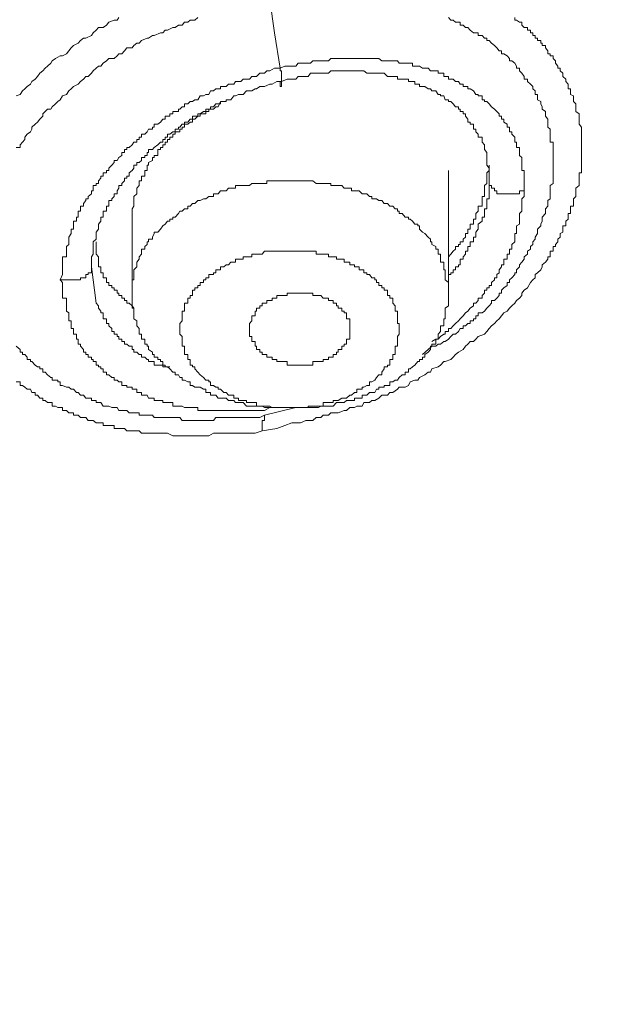
# Model space of a CAD drawing. Units: millimetres. Extents: x -13 to 3234, y -30 to 3012.
# Drawn here: x 968 to 994, y 2306 to 2352 of the extents above; entities that cross this region are included whole.
import ezdxf

# ---------------------------------------------------------------- set-up
doc = ezdxf.new("R2010")
doc.units = ezdxf.units.MM
doc.header["$MEASUREMENT"] = 0
doc.layers.add('__ 1', color=7, linetype='Continuous')
doc.layers.add('General Dimension', color=18, linetype='Continuous')

msp = doc.modelspace()

# ---------------------------------------------------------------- linework, layer by layer
at = {"layer": '__ 1', "color": 0, "lineweight": 9}
for points in [[(979.209, 2352.473), (979.425, 2350.928), (979.676, 2349.311)], [(967.569, 2348.036), (967.749, 2348.108), (967.857, 2348.269), (967.964, 2348.359), (968.072, 2348.467), (968.216, 2348.575), (968.288, 2348.7), (968.431, 2348.808), (968.539, 2348.934), (968.647, 2349.078), (968.791, 2349.185), (968.899, 2349.311), (969.006, 2349.401), (969.15, 2349.545), (969.222, 2349.652), (969.366, 2349.76), (969.581, 2349.886), (969.689, 2349.886), (969.869, 2349.976), (969.976, 2350.102), (970.084, 2350.245), (970.192, 2350.353), (970.407, 2350.461), (970.515, 2350.587), (970.659, 2350.694), (970.767, 2350.694), (971.018, 2350.82), (971.09, 2350.928), (971.234, 2351.054), (971.341, 2351.179), (971.557, 2351.179), (971.701, 2351.287), (971.809, 2351.431), (972.06, 2351.521), (972.204, 2351.521), (972.276, 2351.646)], [(967.569, 2345.665), (967.749, 2345.665), (967.749, 2345.79), (967.857, 2345.916), (967.964, 2346.042), (967.964, 2346.15), (968.072, 2346.275), (968.216, 2346.383), (968.288, 2346.509), (968.288, 2346.599), (968.431, 2346.742), (968.539, 2346.832), (968.647, 2346.976), (968.791, 2347.102), (968.791, 2347.209), (968.899, 2347.317), (969.006, 2347.425), (969.15, 2347.425), (969.222, 2347.533), (969.366, 2347.677), (969.473, 2347.784), (969.581, 2347.856), (969.689, 2348.036), (969.869, 2348.108), (969.976, 2348.269), (970.084, 2348.359), (970.192, 2348.467), (970.407, 2348.575), (970.515, 2348.7), (970.659, 2348.808), (970.767, 2348.934), (970.874, 2348.934), (971.018, 2349.078), (971.09, 2349.185), (971.234, 2349.311), (971.341, 2349.401), (971.449, 2349.401), (971.557, 2349.545), (971.701, 2349.652), (971.809, 2349.76), (972.06, 2349.76), (972.204, 2349.886), (972.276, 2349.976), (972.419, 2349.976), (972.527, 2350.102), (972.635, 2350.245), (972.886, 2350.245), (972.958, 2350.353), (973.102, 2350.461), (973.21, 2350.461), (973.317, 2350.587), (973.569, 2350.694), (973.641, 2350.694), (973.82, 2350.82), (973.892, 2350.82), (974.18, 2350.928), (974.287, 2350.928), (974.395, 2351.054), (974.503, 2351.054), (974.754, 2351.179), (974.862, 2351.179), (975.006, 2351.287), (975.186, 2351.287), (975.293, 2351.431), (975.437, 2351.431), (975.545, 2351.521), (975.76, 2351.521), (975.904, 2351.646)], [(990.454, 2351.646), (990.454, 2351.521), (990.526, 2351.521), (990.67, 2351.431), (990.777, 2351.431), (990.777, 2351.287), (990.885, 2351.179), (991.029, 2351.179), (991.029, 2351.054), (991.173, 2351.054), (991.173, 2350.928), (991.28, 2350.928), (991.28, 2350.82), (991.388, 2350.82), (991.388, 2350.694), (991.496, 2350.694), (991.496, 2350.587), (991.64, 2350.587), (991.64, 2350.461), (991.712, 2350.461), (991.712, 2350.353), (991.855, 2350.353), (991.855, 2350.245), (991.963, 2350.102), (991.963, 2349.976), (992.071, 2349.976), (992.071, 2349.886), (992.214, 2349.886), (992.214, 2349.76), (992.322, 2349.652), (992.322, 2349.545), (992.43, 2349.401), (992.43, 2349.311), (992.538, 2349.311), (992.538, 2349.185), (992.646, 2349.078), (992.646, 2348.934), (992.789, 2348.808), (992.789, 2348.7), (992.897, 2348.575), (992.897, 2348.467), (992.897, 2348.359), (993.005, 2348.359), (993.005, 2348.269), (993.005, 2348.108), (993.149, 2348.036), (993.149, 2347.856), (993.149, 2347.784), (993.256, 2347.677), (993.256, 2347.533), (993.256, 2347.425), (993.256, 2347.317), (993.4, 2347.209), (993.4, 2347.102), (993.4, 2346.976), (993.4, 2346.832), (993.4, 2346.742), (993.508, 2346.599), (993.508, 2346.509), (993.508, 2346.383), (993.508, 2346.275), (993.508, 2346.15), (993.508, 2346.042), (993.508, 2345.916), (993.508, 2345.79), (993.508, 2345.665), (993.508, 2345.575), (993.508, 2345.431), (993.508, 2345.305), (993.508, 2345.216), (993.508, 2345.072), (993.508, 2344.982), (993.508, 2344.856), (993.508, 2344.713), (993.508, 2344.605), (993.508, 2344.497), (993.4, 2344.497), (993.4, 2344.353), (993.4, 2344.264), (993.4, 2344.138), (993.4, 2344.012), (993.4, 2343.922), (993.256, 2343.797), (993.256, 2343.671), (993.256, 2343.545), (993.256, 2343.419), (993.149, 2343.312), (993.149, 2343.24), (993.149, 2343.096), (993.149, 2342.97), (993.005, 2342.97), (993.005, 2342.844), (993.005, 2342.737), (993.005, 2342.629), (992.897, 2342.629), (992.897, 2342.467), (992.897, 2342.377), (992.789, 2342.288), (992.789, 2342.144), (992.789, 2342.072), (992.646, 2342.072), (992.646, 2341.91), (992.646, 2341.785), (992.538, 2341.713), (992.538, 2341.551), (992.43, 2341.461), (992.43, 2341.336), (992.322, 2341.21), (992.322, 2341.12), (992.214, 2341.12), (992.214, 2340.994), (992.214, 2340.904), (992.071, 2340.904), (992.071, 2340.761), (992.071, 2340.653), (991.963, 2340.653), (991.963, 2340.545), (991.855, 2340.402), (991.712, 2340.276), (991.712, 2340.186), (991.64, 2340.042), (991.496, 2339.917), (991.388, 2339.827), (991.388, 2339.683), (991.28, 2339.593), (991.173, 2339.467), (991.029, 2339.216), (990.885, 2339.108), (990.777, 2338.982), (990.777, 2338.875), (990.67, 2338.749), (990.526, 2338.641), (990.454, 2338.515), (990.31, 2338.39), (990.203, 2338.282), (990.095, 2338.156), (989.951, 2338.066), (989.843, 2337.941), (989.736, 2337.797), (989.628, 2337.707), (989.52, 2337.581), (989.376, 2337.474), (989.269, 2337.348), (989.161, 2337.222), (989.053, 2337.096), (988.766, 2336.989), (988.658, 2336.863), (988.55, 2336.755), (988.406, 2336.755), (988.299, 2336.629), (988.191, 2336.539), (988.083, 2336.396), (987.867, 2336.27), (987.724, 2336.162), (987.616, 2336.037), (987.508, 2335.929), (987.257, 2335.839), (987.185, 2335.839), (987.041, 2335.677), (986.933, 2335.587), (986.646, 2335.498), (986.574, 2335.354), (986.466, 2335.354), (986.323, 2335.228), (986.071, 2335.102), (985.999, 2334.977), (985.856, 2334.977), (985.64, 2334.905), (985.568, 2334.743), (985.424, 2334.653), (985.137, 2334.653), (985.065, 2334.564), (984.85, 2334.42), (984.706, 2334.42), (984.598, 2334.294), (984.347, 2334.294), (984.203, 2334.15), (984.023, 2334.043), (983.88, 2334.043), (983.772, 2333.953), (983.52, 2333.953), (983.449, 2333.791), (983.197, 2333.791), (983.089, 2333.719), (982.874, 2333.719), (982.73, 2333.594), (982.622, 2333.594), (982.335, 2333.486), (982.263, 2333.486), (982.012, 2333.486), (981.904, 2333.378), (981.652, 2333.378), (981.544, 2333.27), (981.329, 2333.27), (981.185, 2333.127), (980.97, 2333.127), (980.862, 2333.127), (980.61, 2333.019), (980.503, 2333.019), (980.215, 2333.019), (979.892, 2332.893), (979.533, 2332.767), (978.85, 2332.659)], [(987.4, 2351.646), (987.508, 2351.521), (987.616, 2351.521), (987.724, 2351.431), (987.867, 2351.431), (987.939, 2351.431), (987.939, 2351.287), (988.083, 2351.287), (988.191, 2351.179), (988.299, 2351.179), (988.406, 2351.054), (988.55, 2350.928), (988.658, 2350.928), (988.766, 2350.928), (988.766, 2350.82), (988.945, 2350.82), (989.053, 2350.694), (989.161, 2350.694), (989.161, 2350.587), (989.269, 2350.587), (989.376, 2350.461), (989.52, 2350.353), (989.628, 2350.245), (989.736, 2350.102), (989.843, 2350.102), (989.843, 2349.976), (989.951, 2349.976), (990.095, 2349.886), (990.203, 2349.76), (990.203, 2349.652), (990.31, 2349.652), (990.454, 2349.545), (990.526, 2349.401), (990.526, 2349.311), (990.67, 2349.311), (990.67, 2349.185), (990.777, 2349.078), (990.885, 2348.934), (990.885, 2348.808), (991.029, 2348.808), (991.029, 2348.7), (991.173, 2348.575), (991.28, 2348.467), (991.28, 2348.359), (991.388, 2348.269), (991.388, 2348.108), (991.496, 2348.108), (991.496, 2348.036), (991.496, 2347.856), (991.64, 2347.784), (991.64, 2347.677), (991.712, 2347.533), (991.712, 2347.425), (991.855, 2347.317), (991.855, 2347.209), (991.855, 2347.102), (991.963, 2346.976), (991.963, 2346.832), (991.963, 2346.742), (991.963, 2346.599), (992.071, 2346.509), (992.071, 2346.383), (992.071, 2346.275), (992.071, 2346.15), (992.071, 2346.042), (992.071, 2345.916), (992.214, 2345.916), (992.214, 2345.79), (992.214, 2345.665), (992.214, 2345.575), (992.214, 2345.431), (992.214, 2345.305), (992.214, 2345.216), (992.214, 2345.072), (992.214, 2344.982), (992.214, 2344.856), (992.214, 2344.713), (992.214, 2344.605), (992.214, 2344.497), (992.214, 2344.353), (992.214, 2344.264), (992.214, 2344.138), (992.214, 2344.012), (992.071, 2343.922), (992.071, 2343.797), (992.071, 2343.671), (992.071, 2343.545), (992.071, 2343.419), (992.071, 2343.312), (991.963, 2343.24), (991.963, 2343.096), (991.963, 2342.97), (991.855, 2342.844), (991.855, 2342.737), (991.855, 2342.629), (991.712, 2342.467), (991.712, 2342.377), (991.712, 2342.288), (991.64, 2342.144), (991.64, 2342.072), (991.496, 2341.91), (991.496, 2341.785), (991.496, 2341.713), (991.388, 2341.551), (991.388, 2341.461), (991.28, 2341.336), (991.28, 2341.21), (991.173, 2341.12), (991.173, 2340.994), (991.029, 2340.904), (991.029, 2340.761), (990.885, 2340.653), (990.885, 2340.545), (990.777, 2340.402), (990.67, 2340.276), (990.67, 2340.186), (990.526, 2340.042), (990.526, 2339.917), (990.454, 2339.917), (990.454, 2339.827), (990.31, 2339.683), (990.203, 2339.593), (990.203, 2339.467), (990.095, 2339.467), (990.095, 2339.324), (989.951, 2339.216), (989.843, 2339.108), (989.843, 2338.982), (989.736, 2338.982), (989.736, 2338.875), (989.628, 2338.749), (989.52, 2338.641), (989.376, 2338.641), (989.376, 2338.515), (989.269, 2338.39), (989.161, 2338.282), (989.053, 2338.156), (988.945, 2338.066), (988.766, 2338.066), (988.766, 2337.941), (988.658, 2337.941), (988.658, 2337.797), (988.55, 2337.797), (988.55, 2337.707), (988.406, 2337.707), (988.406, 2337.581), (988.299, 2337.581), (988.191, 2337.474), (988.083, 2337.474), (988.083, 2337.348), (987.939, 2337.348), (987.867, 2337.222), (987.724, 2337.096), (987.616, 2337.096), (987.508, 2336.989), (987.4, 2336.863), (987.257, 2336.755), (987.185, 2336.755), (987.041, 2336.629), (986.933, 2336.629), (986.826, 2336.539), (986.646, 2336.539), (986.466, 2336.396), (986.215, 2336.162)], [(990.885, 2343.797), (990.885, 2343.922), (990.885, 2344.012), (990.885, 2344.138), (990.885, 2344.264), (990.885, 2344.353), (990.885, 2344.497), (990.885, 2344.605), (990.777, 2344.605), (990.777, 2344.713), (990.777, 2344.856), (990.777, 2344.982), (990.777, 2345.072), (990.777, 2345.216), (990.67, 2345.305), (990.67, 2345.431), (990.67, 2345.575), (990.67, 2345.665), (990.526, 2345.665), (990.526, 2345.79), (990.526, 2345.916), (990.454, 2345.916), (990.454, 2346.042), (990.454, 2346.15), (990.31, 2346.275), (990.31, 2346.383), (990.203, 2346.383), (990.203, 2346.509), (990.203, 2346.599), (990.095, 2346.599), (990.095, 2346.742), (989.951, 2346.832), (989.951, 2346.976), (989.843, 2346.976), (989.843, 2347.102), (989.736, 2347.102), (989.736, 2347.209), (989.628, 2347.317), (989.52, 2347.425), (989.376, 2347.533), (989.269, 2347.677), (989.161, 2347.784), (989.053, 2347.784), (989.053, 2347.856), (988.945, 2347.856), (988.945, 2348.036), (988.766, 2348.036), (988.766, 2348.108), (988.658, 2348.108), (988.55, 2348.269), (988.406, 2348.359), (988.299, 2348.359), (988.299, 2348.467), (988.191, 2348.467), (988.083, 2348.467), (988.083, 2348.575), (987.939, 2348.575), (987.867, 2348.7), (987.724, 2348.7), (987.616, 2348.808), (987.508, 2348.808), (987.4, 2348.808), (987.4, 2348.934), (987.257, 2348.934), (987.185, 2348.934), (987.185, 2349.078), (987.041, 2349.078), (986.933, 2349.078), (986.933, 2349.185), (986.826, 2349.185), (986.646, 2349.185), (986.574, 2349.185), (986.466, 2349.311), (986.323, 2349.311), (986.215, 2349.311), (986.071, 2349.401), (985.999, 2349.401), (985.856, 2349.401), (985.748, 2349.401), (985.748, 2349.545), (985.64, 2349.545), (985.568, 2349.545), (985.424, 2349.545), (985.281, 2349.545), (985.137, 2349.545), (985.065, 2349.652), (984.957, 2349.652), (984.85, 2349.652), (984.706, 2349.652), (984.598, 2349.652), (984.454, 2349.652), (984.347, 2349.652), (984.203, 2349.76), (984.095, 2349.76), (984.023, 2349.76), (983.88, 2349.76), (983.772, 2349.76), (983.664, 2349.76), (983.52, 2349.76), (983.449, 2349.76), (983.305, 2349.76), (983.197, 2349.76), (983.089, 2349.76), (982.946, 2349.76), (982.874, 2349.76), (982.73, 2349.76), (982.622, 2349.76), (982.514, 2349.76), (982.335, 2349.76), (982.263, 2349.76), (982.119, 2349.76), (982.012, 2349.76), (981.904, 2349.652), (981.796, 2349.652), (981.652, 2349.652), (981.544, 2349.652), (981.437, 2349.652), (981.329, 2349.652), (981.185, 2349.652), (981.077, 2349.545), (980.862, 2349.545), (980.754, 2349.545), (980.61, 2349.545), (980.503, 2349.545), (980.395, 2349.401), (980.215, 2349.401), (979.892, 2349.401), (979.676, 2349.311)], [(979.676, 2349.311), (979.425, 2349.311), (979.209, 2349.185), (979.066, 2349.185), (978.958, 2349.078), (978.85, 2349.078), (978.742, 2349.078), (978.599, 2348.934), (978.527, 2348.934), (978.383, 2348.934), (978.275, 2348.808), (978.132, 2348.808), (977.988, 2348.808), (977.88, 2348.7), (977.772, 2348.7), (977.629, 2348.7), (977.557, 2348.575), (977.305, 2348.575), (977.197, 2348.467), (977.09, 2348.467), (976.946, 2348.467), (976.946, 2348.359), (976.838, 2348.359), (976.73, 2348.359), (976.623, 2348.269), (976.479, 2348.269), (976.407, 2348.108), (976.263, 2348.108), (976.156, 2348.036), (976.012, 2348.036), (975.904, 2347.856), (975.76, 2347.856), (975.653, 2347.784), (975.545, 2347.784), (975.437, 2347.677), (975.293, 2347.677), (975.293, 2347.533), (975.186, 2347.533), (975.078, 2347.425), (975.006, 2347.425), (975.006, 2347.317), (974.862, 2347.317), (974.754, 2347.317), (974.754, 2347.209), (974.611, 2347.209), (974.611, 2347.102), (974.503, 2347.102), (974.395, 2347.102), (974.395, 2346.976), (974.287, 2346.976), (974.18, 2346.832), (974.072, 2346.742), (973.892, 2346.742), (973.892, 2346.599), (973.82, 2346.599), (973.82, 2346.509), (973.641, 2346.509), (973.569, 2346.383), (973.461, 2346.275), (973.317, 2346.275), (973.317, 2346.15), (973.21, 2346.15), (973.21, 2346.042), (973.102, 2346.042), (973.102, 2345.916), (972.958, 2345.916), (972.886, 2345.79), (972.743, 2345.665), (972.635, 2345.665), (972.635, 2345.575), (972.527, 2345.575), (972.527, 2345.431), (972.419, 2345.431), (972.419, 2345.305), (972.276, 2345.216), (972.204, 2345.072), (972.06, 2345.072), (972.06, 2344.982), (971.952, 2344.856), (971.809, 2344.713), (971.809, 2344.605), (971.701, 2344.605), (971.701, 2344.497), (971.557, 2344.497), (971.557, 2344.353), (971.449, 2344.353), (971.449, 2344.264), (971.341, 2344.138), (971.341, 2344.012), (971.234, 2344.012), (971.234, 2343.922), (971.09, 2343.922), (971.09, 2343.797), (971.09, 2343.671), (971.018, 2343.671), (971.018, 2343.545), (970.874, 2343.419), (970.874, 2343.312), (970.767, 2343.312), (970.767, 2343.24), (970.659, 2343.096), (970.659, 2342.97), (970.515, 2342.97), (970.515, 2342.844), (970.515, 2342.737), (970.407, 2342.737), (970.407, 2342.629), (970.407, 2342.467), (970.336, 2342.467), (970.336, 2342.377), (970.336, 2342.288), (970.192, 2342.288), (970.192, 2342.144), (970.192, 2342.072), (970.192, 2341.91), (970.084, 2341.91), (970.084, 2341.785), (970.084, 2341.713), (969.976, 2341.551), (969.976, 2341.461), (969.976, 2341.336), (969.976, 2341.21), (969.869, 2341.12), (969.869, 2340.994), (969.869, 2340.904), (969.869, 2340.761), (969.869, 2340.653), (969.689, 2340.653), (969.689, 2340.545), (969.689, 2340.402), (969.689, 2340.276), (969.689, 2340.186), (969.689, 2340.042), (969.689, 2339.917), (969.689, 2339.827), (969.581, 2339.593)], [(979.676, 2349.311), (979.676, 2349.185), (979.748, 2349.185), (979.748, 2349.078), (979.748, 2348.934), (979.748, 2348.808), (979.748, 2348.7), (979.748, 2348.575), (979.748, 2348.467), (979.676, 2348.467), (979.676, 2348.575), (979.676, 2348.7), (979.533, 2348.7)], [(979.533, 2348.7), (979.748, 2348.7), (980, 2348.808), (980.107, 2348.808), (980.215, 2348.808), (980.395, 2348.808), (980.503, 2348.934), (980.61, 2348.934), (980.754, 2348.934), (980.862, 2348.934), (980.97, 2348.934), (981.077, 2349.078), (981.185, 2349.078), (981.329, 2349.078), (981.437, 2349.078), (981.544, 2349.078), (981.652, 2349.078), (981.796, 2349.078), (981.904, 2349.078), (982.012, 2349.185), (982.119, 2349.185), (982.263, 2349.185), (982.335, 2349.185), (982.514, 2349.185), (982.622, 2349.185), (982.73, 2349.185), (982.874, 2349.185), (982.946, 2349.185), (983.089, 2349.185), (983.197, 2349.185), (983.305, 2349.185), (983.449, 2349.185), (983.52, 2349.185), (983.664, 2349.078), (983.772, 2349.078), (983.88, 2349.078), (984.023, 2349.078), (984.095, 2349.078), (984.203, 2349.078), (984.347, 2349.078), (984.454, 2349.078), (984.598, 2348.934), (984.706, 2348.934), (984.85, 2348.934), (984.957, 2348.934), (985.065, 2348.934), (985.065, 2348.808), (985.137, 2348.808), (985.281, 2348.808), (985.424, 2348.808), (985.568, 2348.808), (985.568, 2348.7), (985.64, 2348.7), (985.748, 2348.7), (985.856, 2348.7), (985.856, 2348.575), (985.999, 2348.575), (986.071, 2348.575), (986.071, 2348.467), (986.215, 2348.467), (986.323, 2348.467), (986.466, 2348.359), (986.574, 2348.359), (986.646, 2348.269), (986.826, 2348.269), (986.933, 2348.108), (987.041, 2348.108), (987.041, 2348.036), (987.185, 2348.036), (987.257, 2347.856), (987.4, 2347.856), (987.4, 2347.784), (987.508, 2347.784), (987.616, 2347.677), (987.724, 2347.533), (987.867, 2347.533), (987.867, 2347.425), (987.939, 2347.425), (987.939, 2347.317), (988.083, 2347.317), (988.083, 2347.209), (988.191, 2347.209), (988.191, 2347.102), (988.299, 2346.976), (988.299, 2346.832), (988.406, 2346.832), (988.406, 2346.742), (988.55, 2346.742), (988.55, 2346.599), (988.55, 2346.509), (988.658, 2346.509), (988.658, 2346.383), (988.766, 2346.275), (988.766, 2346.15), (988.945, 2346.15), (988.945, 2346.042), (988.945, 2345.916), (989.053, 2345.79), (989.053, 2345.665), (989.053, 2345.575), (989.161, 2345.431), (989.161, 2345.305), (989.161, 2345.216), (989.161, 2345.072), (989.161, 2344.982), (989.161, 2344.856), (989.269, 2344.713), (989.269, 2344.605), (989.269, 2344.497), (989.269, 2344.353), (989.269, 2344.264), (989.269, 2344.138)], [(971.018, 2340.186), (971.018, 2340.276), (971.018, 2340.402), (971.018, 2340.545), (971.018, 2340.653), (971.09, 2340.761), (971.09, 2340.904), (971.09, 2340.994), (971.09, 2341.12), (971.09, 2341.21), (971.09, 2341.336), (971.234, 2341.461), (971.234, 2341.551), (971.234, 2341.713), (971.234, 2341.785), (971.341, 2341.91), (971.341, 2342.072), (971.341, 2342.144), (971.449, 2342.288), (971.449, 2342.377), (971.449, 2342.467), (971.557, 2342.467), (971.557, 2342.629), (971.557, 2342.737), (971.701, 2342.737), (971.701, 2342.844), (971.701, 2342.97), (971.809, 2342.97), (971.809, 2343.096), (971.809, 2343.24), (971.952, 2343.24), (971.952, 2343.312), (972.06, 2343.419), (972.06, 2343.545), (972.204, 2343.545), (972.204, 2343.671), (972.276, 2343.797), (972.276, 2343.922), (972.419, 2343.922), (972.419, 2344.012), (972.527, 2344.138), (972.527, 2344.264), (972.635, 2344.264), (972.635, 2344.353), (972.743, 2344.353), (972.743, 2344.497), (972.886, 2344.605), (972.958, 2344.713), (972.958, 2344.856), (973.102, 2344.856), (973.102, 2344.982), (973.21, 2344.982), (973.317, 2345.072), (973.317, 2345.216), (973.461, 2345.216), (973.461, 2345.305), (973.569, 2345.305), (973.569, 2345.431), (973.641, 2345.431), (973.641, 2345.575), (973.82, 2345.575), (973.892, 2345.665), (974.072, 2345.79), (974.18, 2345.916), (974.287, 2345.916), (974.287, 2346.042), (974.395, 2346.042), (974.395, 2346.15), (974.503, 2346.15), (974.503, 2346.275), (974.611, 2346.275), (974.754, 2346.383), (974.862, 2346.383), (974.862, 2346.509), (975.006, 2346.509), (975.006, 2346.599), (975.078, 2346.599), (975.186, 2346.742), (975.293, 2346.742), (975.293, 2346.832), (975.437, 2346.832), (975.545, 2346.976), (975.653, 2346.976), (975.653, 2347.102), (975.76, 2347.102), (975.904, 2347.102), (975.904, 2347.209), (976.012, 2347.209), (976.156, 2347.317), (976.263, 2347.317), (976.263, 2347.425), (976.407, 2347.425), (976.479, 2347.425), (976.479, 2347.533), (976.623, 2347.533), (976.73, 2347.677), (976.838, 2347.677), (976.946, 2347.677), (976.946, 2347.784), (977.09, 2347.784), (977.197, 2347.784), (977.197, 2347.856), (977.305, 2347.856), (977.413, 2347.856), (977.557, 2348.036), (977.629, 2348.036), (977.772, 2348.108), (977.88, 2348.108), (977.988, 2348.108), (978.132, 2348.269), (978.275, 2348.269), (978.383, 2348.269), (978.527, 2348.359), (978.599, 2348.359), (978.742, 2348.467), (978.85, 2348.467), (978.958, 2348.467), (979.209, 2348.575), (979.317, 2348.575), (979.533, 2348.7)], [(976.946, 2347.784), (976.838, 2347.533), (976.73, 2347.533), (976.623, 2347.425), (976.479, 2347.425), (976.407, 2347.425), (976.407, 2347.317), (976.263, 2347.317), (976.263, 2347.209), (976.156, 2347.209), (976.012, 2347.209), (976.012, 2347.102), (975.904, 2347.102), (975.76, 2346.976), (975.653, 2346.976), (975.653, 2346.832), (975.545, 2346.832), (975.437, 2346.742), (975.293, 2346.742), (975.293, 2346.599), (975.186, 2346.599), (975.186, 2346.509), (975.078, 2346.509), (975.078, 2346.383), (975.006, 2346.383), (974.862, 2346.383), (974.862, 2346.275), (974.754, 2346.275), (974.754, 2346.15), (974.611, 2346.15), (974.611, 2346.042), (974.503, 2346.042), (974.503, 2345.916), (974.395, 2345.916), (974.395, 2345.79), (974.287, 2345.79), (974.287, 2345.665), (974.18, 2345.665), (974.18, 2345.575), (974.072, 2345.575), (974.072, 2345.431), (974.072, 2345.305), (973.892, 2345.305), (973.892, 2345.216), (973.82, 2345.216), (973.82, 2345.072), (973.641, 2344.982), (973.641, 2344.856), (973.569, 2344.856), (973.569, 2344.713), (973.569, 2344.605), (973.461, 2344.605), (973.461, 2344.497), (973.461, 2344.353), (973.317, 2344.353), (973.317, 2344.264), (973.317, 2344.138), (973.21, 2344.138), (973.21, 2344.012), (973.21, 2343.922), (973.102, 2343.797), (973.102, 2343.671), (973.102, 2343.545), (972.958, 2343.419), (972.958, 2343.312), (972.958, 2343.24), (972.958, 2343.096), (972.958, 2342.97), (972.886, 2342.844), (972.886, 2342.737), (972.886, 2342.629), (972.886, 2342.467), (972.886, 2342.377), (972.886, 2342.288)], [(987.4, 2340.653), (987.508, 2340.761), (987.616, 2340.904), (987.724, 2340.994), (987.724, 2341.12), (987.867, 2341.12), (987.867, 2341.21), (987.939, 2341.21), (987.939, 2341.336), (988.083, 2341.336), (988.083, 2341.461), (988.191, 2341.551), (988.191, 2341.713), (988.299, 2341.713), (988.299, 2341.785), (988.299, 2341.91), (988.406, 2341.91), (988.406, 2342.072), (988.406, 2342.144), (988.55, 2342.144), (988.55, 2342.288), (988.55, 2342.377), (988.658, 2342.377), (988.658, 2342.467), (988.658, 2342.629), (988.766, 2342.737), (988.766, 2342.844), (988.766, 2342.97), (988.945, 2342.97), (988.945, 2343.096), (988.945, 2343.24), (988.945, 2343.312), (988.945, 2343.419), (989.053, 2343.419), (989.053, 2343.545), (989.053, 2343.671), (989.053, 2343.797), (989.053, 2343.922), (989.161, 2344.012), (989.161, 2344.138), (989.161, 2344.264), (989.161, 2344.353), (989.161, 2344.497), (989.269, 2344.605), (989.269, 2344.713), (989.269, 2344.856)], [(987.4, 2338.875), (987.4, 2344.605)], [(987.4, 2338.875), (987.4, 2338.982), (987.4, 2339.108), (987.4, 2339.216), (987.4, 2339.324), (987.4, 2339.467), (987.257, 2339.593), (987.257, 2339.683), (987.257, 2339.827), (987.257, 2339.917), (987.257, 2340.042), (987.185, 2340.042), (987.185, 2340.186), (987.185, 2340.276), (987.185, 2340.402), (987.041, 2340.402), (987.041, 2340.545), (987.041, 2340.653), (987.041, 2340.761), (986.933, 2340.761), (986.933, 2340.904), (986.933, 2340.994), (986.826, 2340.994), (986.826, 2341.12), (986.646, 2341.21), (986.646, 2341.336), (986.574, 2341.336), (986.574, 2341.461), (986.466, 2341.551), (986.323, 2341.713), (986.215, 2341.785), (986.071, 2341.91), (986.071, 2342.072), (985.999, 2342.072), (985.999, 2342.144), (985.856, 2342.144), (985.748, 2342.288), (985.64, 2342.377), (985.568, 2342.377), (985.568, 2342.467), (985.424, 2342.467), (985.281, 2342.629), (985.137, 2342.629), (985.137, 2342.737), (985.065, 2342.737), (985.065, 2342.844), (984.957, 2342.844), (984.85, 2342.97), (984.706, 2342.97), (984.598, 2343.096), (984.454, 2343.096), (984.347, 2343.24), (984.203, 2343.24), (984.095, 2343.312), (984.023, 2343.312), (983.88, 2343.312), (983.88, 2343.419), (983.772, 2343.419), (983.664, 2343.545), (983.52, 2343.545), (983.449, 2343.545), (983.305, 2343.671), (983.197, 2343.671), (983.089, 2343.671), (982.946, 2343.671), (982.946, 2343.797), (982.874, 2343.797), (982.73, 2343.797), (982.622, 2343.797), (982.514, 2343.922), (982.335, 2343.922), (982.263, 2343.922), (982.119, 2343.922), (982.012, 2343.922), (982.012, 2344.012), (981.904, 2344.012), (981.796, 2344.012), (981.652, 2344.012), (981.544, 2344.012), (981.437, 2344.012), (981.329, 2344.012), (981.185, 2344.138), (981.077, 2344.138), (980.97, 2344.138), (980.862, 2344.138), (980.754, 2344.138), (980.61, 2344.138), (980.503, 2344.138), (980.395, 2344.138), (980.215, 2344.138), (980.107, 2344.138), (980, 2344.138), (979.892, 2344.138), (979.748, 2344.138), (979.676, 2344.138), (979.533, 2344.138), (979.425, 2344.138), (979.317, 2344.138), (979.209, 2344.138), (979.066, 2344.138), (979.066, 2344.012), (978.958, 2344.012), (978.85, 2344.012), (978.742, 2344.012), (978.599, 2344.012), (978.527, 2344.012), (978.383, 2344.012), (978.275, 2343.922), (978.132, 2343.922), (977.988, 2343.922), (977.88, 2343.922), (977.772, 2343.922), (977.629, 2343.922), (977.629, 2343.797), (977.557, 2343.797), (977.413, 2343.797), (977.305, 2343.797), (977.197, 2343.671), (977.09, 2343.671), (976.946, 2343.671), (976.838, 2343.545), (976.73, 2343.545), (976.623, 2343.545), (976.623, 2343.419), (976.479, 2343.419), (976.407, 2343.419), (976.263, 2343.312), (976.156, 2343.312), (976.012, 2343.24), (975.904, 2343.24), (975.76, 2343.096), (975.653, 2343.096), (975.545, 2342.97), (975.437, 2342.97), (975.437, 2342.844), (975.293, 2342.844), (975.186, 2342.737), (975.078, 2342.737), (975.006, 2342.629), (974.862, 2342.467), (974.754, 2342.467), (974.754, 2342.377), (974.611, 2342.377), (974.611, 2342.288), (974.503, 2342.288), (974.395, 2342.144), (974.287, 2342.072), (974.18, 2341.91), (974.072, 2341.785), (973.892, 2341.785), (973.892, 2341.713), (973.82, 2341.551), (973.82, 2341.461), (973.641, 2341.461), (973.641, 2341.336), (973.569, 2341.336), (973.569, 2341.21), (973.461, 2341.12), (973.461, 2340.994), (973.317, 2340.994), (973.317, 2340.904), (973.317, 2340.761), (973.21, 2340.653), (973.21, 2340.545), (973.102, 2340.402), (973.102, 2340.276), (973.102, 2340.186), (972.958, 2340.042), (972.958, 2339.917), (972.958, 2339.827), (972.958, 2339.683), (972.958, 2339.593), (972.886, 2339.593), (972.886, 2339.467), (972.886, 2339.324), (972.886, 2339.216), (972.886, 2339.108), (972.886, 2338.982)], [(989.269, 2344.138), (989.269, 2344.012), (989.269, 2343.922), (989.269, 2343.797), (989.269, 2343.671), (989.269, 2343.545), (989.269, 2343.419), (989.269, 2343.312), (989.161, 2343.312), (989.161, 2343.24), (989.161, 2343.096), (989.161, 2342.97), (989.161, 2342.844), (989.053, 2342.844), (989.053, 2342.737)], [(990.885, 2343.797), (990.885, 2343.671), (990.777, 2343.671), (990.67, 2343.671), (990.67, 2343.545), (990.526, 2343.545), (990.454, 2343.545), (990.31, 2343.545), (990.203, 2343.545), (990.095, 2343.545), (989.951, 2343.545), (989.843, 2343.545), (989.736, 2343.545), (989.628, 2343.545), (989.628, 2343.671), (989.52, 2343.671), (989.52, 2343.797), (989.376, 2343.797), (989.376, 2343.922), (989.269, 2343.922), (989.269, 2344.012), (989.269, 2344.138)], [(986.646, 2336.755), (986.826, 2336.863), (986.933, 2336.863), (987.041, 2336.989), (987.185, 2337.096), (987.257, 2337.096), (987.257, 2337.222), (987.4, 2337.222), (987.4, 2337.348), (987.508, 2337.348), (987.616, 2337.474), (987.724, 2337.581), (987.867, 2337.707), (987.939, 2337.797), (988.083, 2337.941), (988.191, 2338.066), (988.299, 2338.156), (988.406, 2338.282), (988.55, 2338.39), (988.55, 2338.515), (988.658, 2338.515), (988.766, 2338.641), (988.766, 2338.749), (988.945, 2338.749), (988.945, 2338.875), (989.053, 2338.982), (989.053, 2339.108), (989.161, 2339.108), (989.161, 2339.216), (989.269, 2339.216), (989.269, 2339.324), (989.376, 2339.324), (989.376, 2339.467), (989.52, 2339.593), (989.52, 2339.683), (989.628, 2339.683), (989.628, 2339.827), (989.736, 2339.917), (989.736, 2340.042), (989.843, 2340.186), (989.843, 2340.276), (989.951, 2340.276), (989.951, 2340.402), (989.951, 2340.545), (990.095, 2340.545), (990.095, 2340.653), (990.095, 2340.761), (990.203, 2340.761), (990.203, 2340.904), (990.203, 2340.994), (990.31, 2340.994), (990.31, 2341.12), (990.31, 2341.21), (990.454, 2341.336), (990.454, 2341.461), (990.454, 2341.551), (990.454, 2341.713), (990.526, 2341.713), (990.526, 2341.785), (990.526, 2341.91), (990.526, 2342.072), (990.67, 2342.144), (990.67, 2342.288), (990.67, 2342.377), (990.67, 2342.467), (990.67, 2342.629), (990.777, 2342.737), (990.777, 2342.844), (990.777, 2342.97), (990.777, 2343.096), (990.777, 2343.24), (990.777, 2343.312), (990.885, 2343.419), (990.885, 2343.545), (990.885, 2343.797)], [(989.053, 2342.737), (989.053, 2342.629), (989.053, 2342.467), (988.945, 2342.467), (988.945, 2342.377), (988.945, 2342.288), (988.766, 2342.144), (988.766, 2342.072), (988.766, 2341.91), (988.658, 2341.785), (988.658, 2341.713), (988.658, 2341.551), (988.55, 2341.551), (988.55, 2341.461), (988.55, 2341.336), (988.406, 2341.336), (988.406, 2341.21), (988.406, 2341.12), (988.299, 2341.12), (988.299, 2340.994), (988.299, 2340.904), (988.191, 2340.904), (988.191, 2340.761), (988.083, 2340.653), (988.083, 2340.545), (987.939, 2340.545), (987.939, 2340.402), (987.939, 2340.276), (987.867, 2340.276), (987.867, 2340.186), (987.724, 2340.186), (987.724, 2340.042), (987.616, 2340.042), (987.616, 2339.917), (987.508, 2339.917), (987.508, 2339.827), (987.4, 2339.827)], [(972.886, 2342.288), (972.886, 2338.875)], [(971.234, 2341.336), (971.234, 2341.21), (971.234, 2341.12), (971.234, 2340.994), (971.234, 2340.904), (971.234, 2340.761), (971.341, 2340.653), (971.341, 2340.545), (971.341, 2340.402), (971.341, 2340.276), (971.341, 2340.186), (971.449, 2340.186), (971.449, 2340.042), (971.449, 2339.917), (971.557, 2339.917), (971.557, 2339.827), (971.557, 2339.683), (971.701, 2339.683), (971.701, 2339.593), (971.701, 2339.467), (971.809, 2339.467), (971.809, 2339.324), (971.952, 2339.324), (971.952, 2339.216), (972.06, 2339.216), (972.06, 2339.108), (972.204, 2339.108), (972.204, 2338.982), (972.276, 2338.982), (972.276, 2338.875), (972.419, 2338.875), (972.419, 2338.749), (972.527, 2338.749), (972.527, 2338.641), (972.635, 2338.641), (972.635, 2338.515), (972.743, 2338.515), (972.886, 2338.39), (972.958, 2338.282)], [(985.137, 2337.222), (985.137, 2337.348), (985.137, 2337.474), (985.137, 2337.581), (985.065, 2337.581), (985.065, 2337.707), (985.065, 2337.797), (985.065, 2337.941), (985.065, 2338.066), (985.065, 2338.156), (984.957, 2338.156), (984.957, 2338.282), (984.957, 2338.39), (984.85, 2338.515), (984.85, 2338.641), (984.85, 2338.749), (984.706, 2338.749), (984.706, 2338.875), (984.598, 2338.875), (984.598, 2338.982), (984.598, 2339.108), (984.454, 2339.108), (984.454, 2339.216), (984.347, 2339.216), (984.347, 2339.324), (984.203, 2339.324), (984.203, 2339.467), (984.095, 2339.467), (984.095, 2339.593), (984.023, 2339.593), (984.023, 2339.683), (983.88, 2339.683), (983.772, 2339.827), (983.664, 2339.827), (983.664, 2339.917), (983.52, 2339.917), (983.52, 2340.042), (983.449, 2340.042), (983.305, 2340.042), (983.305, 2340.186), (983.197, 2340.186), (983.089, 2340.186), (983.089, 2340.276), (982.946, 2340.276), (982.874, 2340.276), (982.874, 2340.402), (982.73, 2340.402), (982.622, 2340.402), (982.622, 2340.545), (982.514, 2340.545), (982.335, 2340.545), (982.263, 2340.545), (982.263, 2340.653), (982.119, 2340.653), (982.012, 2340.653), (981.904, 2340.653), (981.904, 2340.761), (981.796, 2340.761), (981.652, 2340.761), (981.544, 2340.761), (981.437, 2340.761), (981.329, 2340.761), (981.329, 2340.904), (981.185, 2340.904), (981.077, 2340.904), (980.97, 2340.904), (980.862, 2340.904), (980.754, 2340.904), (980.61, 2340.904), (980.503, 2340.904), (980.395, 2340.904), (980.215, 2340.904), (980.107, 2340.904), (980, 2340.904), (979.892, 2340.904), (979.748, 2340.904), (979.676, 2340.904), (979.533, 2340.904), (979.425, 2340.904), (979.317, 2340.904), (979.209, 2340.904), (979.066, 2340.904), (978.958, 2340.904), (978.85, 2340.761), (978.742, 2340.761), (978.599, 2340.761), (978.527, 2340.761), (978.383, 2340.761), (978.383, 2340.653), (978.275, 2340.653), (978.132, 2340.653), (977.988, 2340.653), (977.988, 2340.545), (977.88, 2340.545), (977.772, 2340.545), (977.629, 2340.545), (977.629, 2340.402), (977.557, 2340.402), (977.413, 2340.402), (977.305, 2340.276), (977.197, 2340.276), (977.09, 2340.186), (976.946, 2340.186), (976.946, 2340.042), (976.838, 2340.042), (976.73, 2340.042), (976.73, 2339.917), (976.623, 2339.917), (976.623, 2339.827), (976.479, 2339.827), (976.407, 2339.827), (976.407, 2339.683), (976.263, 2339.683), (976.263, 2339.593), (976.156, 2339.593), (976.156, 2339.467), (976.012, 2339.467), (976.012, 2339.324), (975.904, 2339.324), (975.904, 2339.216), (975.76, 2339.216), (975.76, 2339.108), (975.653, 2339.108), (975.653, 2338.982), (975.653, 2338.875), (975.545, 2338.875), (975.545, 2338.749), (975.437, 2338.749), (975.437, 2338.641), (975.437, 2338.515), (975.293, 2338.515), (975.293, 2338.39), (975.293, 2338.282), (975.293, 2338.156), (975.186, 2338.156), (975.186, 2338.066), (975.186, 2337.941), (975.186, 2337.797), (975.186, 2337.707), (975.078, 2337.581), (975.078, 2337.474), (975.078, 2337.348)], [(971.018, 2340.186), (971.018, 2340.042), (971.018, 2339.917), (970.874, 2339.917), (970.874, 2339.827), (970.767, 2339.827), (970.767, 2339.683), (970.659, 2339.683), (970.515, 2339.683), (970.515, 2339.593), (970.407, 2339.593), (970.336, 2339.593), (970.192, 2339.593), (970.084, 2339.593), (969.976, 2339.593), (969.869, 2339.593), (969.689, 2339.593), (969.581, 2339.593)], [(971.234, 2338.515), (971.018, 2340.186)], [(969.581, 2339.593), (969.689, 2339.467), (969.689, 2339.216), (969.689, 2339.108), (969.689, 2338.982), (969.689, 2338.875), (969.689, 2338.749), (969.869, 2338.749), (969.869, 2338.641), (969.869, 2338.515), (969.869, 2338.39), (969.869, 2338.282), (969.869, 2338.156), (969.976, 2338.066), (969.976, 2337.941), (969.976, 2337.797), (969.976, 2337.707), (970.084, 2337.707), (970.084, 2337.581), (970.084, 2337.474), (970.084, 2337.348), (970.192, 2337.348), (970.192, 2337.222), (970.192, 2337.096), (970.336, 2337.096), (970.336, 2336.989), (970.336, 2336.863), (970.407, 2336.863), (970.407, 2336.755), (970.407, 2336.629), (970.515, 2336.629), (970.515, 2336.539), (970.659, 2336.396), (970.659, 2336.27), (970.767, 2336.27), (970.767, 2336.162), (970.874, 2336.162), (970.874, 2336.037), (971.018, 2336.037), (971.018, 2335.929), (971.09, 2335.929), (971.09, 2335.839), (971.234, 2335.839), (971.234, 2335.677), (971.341, 2335.677), (971.341, 2335.587), (971.449, 2335.587), (971.449, 2335.498), (971.557, 2335.498), (971.557, 2335.354), (971.701, 2335.354), (971.701, 2335.228), (971.809, 2335.228), (971.952, 2335.102), (972.06, 2335.102), (972.06, 2334.977), (972.204, 2334.977), (972.276, 2334.905), (972.419, 2334.905), (972.419, 2334.743), (972.527, 2334.743), (972.635, 2334.743), (972.635, 2334.653), (972.743, 2334.653), (972.886, 2334.653), (972.886, 2334.564), (972.958, 2334.564), (973.102, 2334.564), (973.102, 2334.42), (973.21, 2334.42), (973.317, 2334.42), (973.317, 2334.294), (973.461, 2334.294), (973.569, 2334.294), (973.641, 2334.15), (973.82, 2334.15), (973.892, 2334.15), (973.892, 2334.043), (974.072, 2334.043), (974.18, 2334.043), (974.287, 2334.043), (974.287, 2333.953), (974.395, 2333.953), (974.503, 2333.953), (974.611, 2333.953), (974.754, 2333.953), (974.754, 2333.791), (974.862, 2333.791), (975.006, 2333.791), (975.078, 2333.791), (975.186, 2333.791), (975.293, 2333.719), (975.437, 2333.719), (975.545, 2333.719), (975.653, 2333.719), (975.76, 2333.719), (975.904, 2333.719), (975.904, 2333.594), (976.012, 2333.594), (976.156, 2333.594), (976.263, 2333.594), (976.407, 2333.594), (976.479, 2333.594), (976.623, 2333.594), (976.73, 2333.594), (976.838, 2333.594), (976.946, 2333.594), (977.09, 2333.594), (977.197, 2333.594), (977.305, 2333.594), (977.413, 2333.594), (977.557, 2333.594), (977.629, 2333.594), (977.772, 2333.594), (977.88, 2333.594), (977.988, 2333.594), (978.132, 2333.594), (978.275, 2333.594), (978.383, 2333.594), (978.527, 2333.594), (978.599, 2333.594), (978.742, 2333.594), (978.85, 2333.594), (978.958, 2333.594), (979.209, 2333.719), (979.425, 2333.719)], [(972.886, 2338.982), (972.886, 2338.875), (972.886, 2338.749), (972.886, 2338.515), (972.886, 2338.39), (972.886, 2338.282), (972.958, 2338.282), (972.958, 2338.156), (972.958, 2338.066), (972.958, 2337.941), (972.958, 2337.797), (973.102, 2337.707), (973.102, 2337.581), (973.102, 2337.474), (973.21, 2337.348), (973.21, 2337.222), (973.21, 2337.096), (973.317, 2337.096), (973.317, 2336.989), (973.317, 2336.863), (973.461, 2336.863), (973.461, 2336.755), (973.461, 2336.629), (973.569, 2336.629), (973.569, 2336.539), (973.641, 2336.539), (973.641, 2336.396), (973.82, 2336.27), (973.82, 2336.162), (973.892, 2336.162), (973.892, 2336.037), (974.072, 2336.037), (974.072, 2335.929), (974.18, 2335.929), (974.18, 2335.839), (974.287, 2335.839), (974.287, 2335.677), (974.395, 2335.677), (974.395, 2335.587), (974.503, 2335.587), (974.611, 2335.498), (974.754, 2335.354), (974.862, 2335.354), (974.862, 2335.228), (975.006, 2335.228), (975.078, 2335.102), (975.186, 2335.102), (975.186, 2334.977), (975.293, 2334.977), (975.437, 2334.905), (975.545, 2334.905), (975.545, 2334.743), (975.653, 2334.743), (975.76, 2334.653), (975.904, 2334.653), (976.012, 2334.653), (976.156, 2334.564), (976.263, 2334.564), (976.263, 2334.42), (976.407, 2334.42), (976.479, 2334.42), (976.479, 2334.294), (976.623, 2334.294), (976.73, 2334.294), (976.838, 2334.15), (976.946, 2334.15), (977.09, 2334.15), (977.197, 2334.15), (977.305, 2334.043), (977.413, 2334.043), (977.557, 2334.043), (977.629, 2333.953), (977.772, 2333.953), (977.88, 2333.953), (977.988, 2333.953), (978.132, 2333.791), (978.275, 2333.791), (978.383, 2333.791), (978.527, 2333.791), (978.599, 2333.791), (978.742, 2333.791), (978.85, 2333.791), (978.958, 2333.719), (979.066, 2333.719), (979.209, 2333.719), (979.317, 2333.719), (979.425, 2333.719), (979.533, 2333.719), (979.676, 2333.719), (979.748, 2333.719), (979.892, 2333.719), (980, 2333.719), (980.107, 2333.719), (980.215, 2333.719), (980.395, 2333.719), (980.503, 2333.719), (980.61, 2333.719), (980.754, 2333.719), (980.862, 2333.719), (980.97, 2333.719), (981.077, 2333.719), (981.185, 2333.719), (981.329, 2333.719), (981.437, 2333.719), (981.544, 2333.791), (981.652, 2333.791), (981.796, 2333.791), (981.904, 2333.791), (982.012, 2333.791), (982.119, 2333.791), (982.263, 2333.953), (982.335, 2333.953), (982.514, 2333.953), (982.622, 2333.953), (982.73, 2334.043), (982.874, 2334.043), (982.946, 2334.043), (983.089, 2334.043), (983.089, 2334.15), (983.197, 2334.15), (983.305, 2334.15), (983.449, 2334.15), (983.449, 2334.294), (983.52, 2334.294), (983.664, 2334.294), (983.772, 2334.42), (983.88, 2334.42), (984.023, 2334.42), (984.095, 2334.564), (984.203, 2334.564), (984.203, 2334.653), (984.347, 2334.653), (984.454, 2334.653), (984.454, 2334.743), (984.598, 2334.743), (984.706, 2334.743), (984.706, 2334.905), (984.85, 2334.905), (984.957, 2334.977), (985.065, 2334.977), (985.137, 2335.102), (985.281, 2335.228), (985.424, 2335.228), (985.424, 2335.354), (985.568, 2335.354), (985.568, 2335.498), (985.64, 2335.498), (985.748, 2335.587), (985.856, 2335.677), (985.999, 2335.839), (986.071, 2335.839), (986.071, 2335.929), (986.215, 2335.929), (986.215, 2336.037), (986.323, 2336.037), (986.323, 2336.162), (986.466, 2336.27), (986.574, 2336.396), (986.574, 2336.539), (986.646, 2336.539), (986.646, 2336.629), (986.826, 2336.629), (986.826, 2336.755), (986.826, 2336.863), (986.933, 2336.863), (986.933, 2336.989), (986.933, 2337.096), (987.041, 2337.222), (987.041, 2337.348), (987.041, 2337.474), (987.185, 2337.474), (987.185, 2337.581), (987.185, 2337.707), (987.185, 2337.797), (987.257, 2337.797), (987.257, 2337.941), (987.257, 2338.066), (987.257, 2338.156), (987.257, 2338.282), (987.4, 2338.39), (987.4, 2338.515), (987.4, 2338.641), (987.4, 2338.749), (987.4, 2338.875)], [(974.611, 2335.587), (974.503, 2335.587), (974.395, 2335.587), (974.287, 2335.587), (974.287, 2335.677), (974.18, 2335.677), (974.072, 2335.677), (973.892, 2335.677), (973.892, 2335.839), (973.82, 2335.839), (973.641, 2335.839), (973.641, 2335.929), (973.569, 2335.929), (973.461, 2336.037), (973.317, 2336.037), (973.317, 2336.162), (973.21, 2336.162), (973.102, 2336.27), (972.958, 2336.27), (972.958, 2336.396), (972.886, 2336.396), (972.886, 2336.539), (972.743, 2336.539), (972.635, 2336.629), (972.527, 2336.629), (972.527, 2336.755), (972.419, 2336.755), (972.419, 2336.863), (972.276, 2336.863), (972.276, 2336.989), (972.204, 2336.989), (972.204, 2337.096), (972.06, 2337.096), (972.06, 2337.222), (971.952, 2337.222), (971.952, 2337.348), (971.809, 2337.474), (971.809, 2337.581), (971.701, 2337.581), (971.701, 2337.707), (971.701, 2337.797), (971.557, 2337.797), (971.557, 2337.941), (971.557, 2338.066), (971.449, 2338.066), (971.449, 2338.156), (971.341, 2338.282), (971.341, 2338.39), (971.234, 2338.515)], [(975.078, 2337.348), (975.078, 2337.222), (975.078, 2337.096), (975.186, 2336.989), (975.186, 2336.863), (975.186, 2336.755), (975.186, 2336.629), (975.186, 2336.539), (975.293, 2336.539), (975.293, 2336.396), (975.293, 2336.27), (975.293, 2336.162), (975.437, 2336.162), (975.437, 2336.037), (975.437, 2335.929), (975.545, 2335.929), (975.545, 2335.839), (975.545, 2335.677), (975.653, 2335.677), (975.653, 2335.587), (975.76, 2335.587), (975.76, 2335.498), (975.904, 2335.354), (976.012, 2335.228), (976.156, 2335.102), (976.263, 2334.977), (976.407, 2334.977), (976.407, 2334.905), (976.479, 2334.905), (976.479, 2334.743), (976.623, 2334.743), (976.73, 2334.653), (976.838, 2334.653), (976.838, 2334.564), (976.946, 2334.564), (977.09, 2334.42), (977.197, 2334.42), (977.305, 2334.294), (977.413, 2334.294), (977.557, 2334.294), (977.557, 2334.15), (977.629, 2334.15), (977.772, 2334.15), (977.772, 2334.043), (977.88, 2334.043), (977.988, 2334.043), (978.132, 2334.043), (978.132, 2333.953), (978.275, 2333.953), (978.383, 2333.953), (978.527, 2333.953), (978.599, 2333.953), (978.599, 2333.791), (978.742, 2333.791), (978.85, 2333.791), (978.958, 2333.791), (979.066, 2333.791), (979.209, 2333.791), (979.317, 2333.719), (979.425, 2333.719), (979.533, 2333.719), (979.676, 2333.719), (979.748, 2333.719), (979.892, 2333.719), (980, 2333.719), (980.107, 2333.719), (980.215, 2333.719), (980.395, 2333.719), (980.503, 2333.719), (980.61, 2333.719), (980.754, 2333.719), (980.862, 2333.719), (980.97, 2333.719), (980.97, 2333.791), (981.077, 2333.791), (981.185, 2333.791), (981.329, 2333.791), (981.437, 2333.791), (981.544, 2333.791), (981.652, 2333.791), (981.652, 2333.953), (981.796, 2333.953), (981.904, 2333.953), (982.012, 2333.953), (982.119, 2333.953), (982.119, 2334.043), (982.263, 2334.043), (982.335, 2334.043), (982.514, 2334.15), (982.622, 2334.15), (982.73, 2334.15), (982.874, 2334.294), (982.946, 2334.294), (983.089, 2334.42), (983.197, 2334.42), (983.197, 2334.564), (983.305, 2334.564), (983.449, 2334.564), (983.449, 2334.653), (983.52, 2334.653), (983.664, 2334.743), (983.772, 2334.743), (983.772, 2334.905), (983.88, 2334.905), (984.023, 2334.977), (984.095, 2335.102), (984.203, 2335.228), (984.347, 2335.228), (984.347, 2335.354), (984.454, 2335.498), (984.454, 2335.587), (984.598, 2335.587), (984.598, 2335.677), (984.706, 2335.677), (984.706, 2335.839), (984.706, 2335.929), (984.85, 2335.929), (984.85, 2336.037), (984.85, 2336.162), (984.957, 2336.162), (984.957, 2336.27), (984.957, 2336.396), (984.957, 2336.539), (985.065, 2336.539), (985.065, 2336.629), (985.065, 2336.755), (985.065, 2336.863), (985.065, 2336.989), (985.137, 2337.096), (985.137, 2337.222)], [(978.958, 2333.378), (978.742, 2333.27), (978.383, 2333.27), (977.988, 2333.27), (977.629, 2333.27), (977.557, 2333.27), (977.413, 2333.27), (977.197, 2333.27), (977.09, 2333.27), (976.946, 2333.27), (976.73, 2333.27), (976.623, 2333.127), (976.479, 2333.127), (976.263, 2333.127), (976.156, 2333.127), (976.012, 2333.127), (975.76, 2333.127), (975.653, 2333.127), (975.545, 2333.127), (975.437, 2333.127), (975.186, 2333.127), (975.078, 2333.27), (975.006, 2333.27), (974.754, 2333.27), (974.611, 2333.27), (974.503, 2333.27), (974.395, 2333.27), (974.287, 2333.27), (974.18, 2333.27), (974.072, 2333.27), (973.892, 2333.27), (973.82, 2333.378), (973.641, 2333.378), (973.569, 2333.378), (973.461, 2333.378), (973.317, 2333.378), (973.21, 2333.378), (973.21, 2333.486), (973.102, 2333.486), (972.958, 2333.486), (972.886, 2333.486), (972.743, 2333.486), (972.635, 2333.594), (972.527, 2333.594), (972.419, 2333.594), (972.276, 2333.594), (972.204, 2333.719), (972.06, 2333.719), (971.952, 2333.719), (971.809, 2333.791), (971.701, 2333.791), (971.557, 2333.791), (971.449, 2333.953), (971.341, 2333.953), (971.234, 2333.953), (971.234, 2334.043), (971.09, 2334.043), (971.018, 2334.043), (971.018, 2334.15), (970.874, 2334.15), (970.767, 2334.15), (970.659, 2334.294), (970.515, 2334.294), (970.407, 2334.42), (970.336, 2334.42), (970.192, 2334.564), (970.084, 2334.564), (969.976, 2334.653), (969.869, 2334.653), (969.689, 2334.743), (969.581, 2334.743), (969.581, 2334.905), (969.473, 2334.905), (969.473, 2334.977), (969.366, 2334.977), (969.222, 2334.977), (969.222, 2335.102), (969.15, 2335.102), (969.006, 2335.228), (968.899, 2335.354), (968.791, 2335.354), (968.791, 2335.498), (968.647, 2335.498), (968.647, 2335.587), (968.539, 2335.587), (968.431, 2335.677), (968.288, 2335.839), (968.216, 2335.839), (968.216, 2335.929), (968.072, 2335.929), (968.072, 2336.037), (967.964, 2336.162), (967.857, 2336.162), (967.857, 2336.27), (967.749, 2336.27), (967.749, 2336.396), (967.569, 2336.539)], [(978.85, 2332.659), (978.527, 2332.552), (978.132, 2332.552), (977.772, 2332.552), (977.413, 2332.552), (977.305, 2332.552), (977.09, 2332.552), (976.946, 2332.552), (976.73, 2332.552), (976.623, 2332.552), (976.407, 2332.426), (976.263, 2332.426), (976.012, 2332.426), (975.904, 2332.426), (975.653, 2332.426), (975.545, 2332.426), (975.293, 2332.426), (975.186, 2332.426), (975.006, 2332.426), (974.862, 2332.426), (974.754, 2332.426), (974.503, 2332.552), (974.395, 2332.552), (974.18, 2332.552), (974.072, 2332.552), (973.892, 2332.552), (973.82, 2332.552), (973.641, 2332.552), (973.569, 2332.552), (973.461, 2332.552), (973.317, 2332.552), (973.21, 2332.659), (973.102, 2332.659), (972.958, 2332.659), (972.886, 2332.659), (972.743, 2332.659), (972.635, 2332.659), (972.527, 2332.767), (972.419, 2332.767), (972.276, 2332.767), (972.204, 2332.767), (972.06, 2332.767), (972.06, 2332.893), (971.952, 2332.893), (971.809, 2332.893), (971.701, 2332.893), (971.557, 2332.893), (971.557, 2333.019), (971.449, 2333.019), (971.341, 2333.019), (971.234, 2333.019), (971.09, 2333.127), (971.018, 2333.127), (970.874, 2333.127), (970.767, 2333.27), (970.659, 2333.27), (970.515, 2333.27), (970.407, 2333.378), (970.336, 2333.378), (970.192, 2333.378), (970.192, 2333.486), (970.084, 2333.486), (969.976, 2333.486), (969.869, 2333.594), (969.689, 2333.594), (969.689, 2333.719), (969.581, 2333.719), (969.473, 2333.719), (969.366, 2333.791), (969.222, 2333.791), (969.222, 2333.953), (969.15, 2333.953), (969.006, 2333.953), (968.899, 2334.043), (968.791, 2334.043), (968.791, 2334.15), (968.647, 2334.15), (968.539, 2334.294), (968.431, 2334.294), (968.431, 2334.42), (968.288, 2334.42), (968.216, 2334.564), (968.072, 2334.564), (967.964, 2334.653), (967.857, 2334.743), (967.749, 2334.743), (967.749, 2334.905), (967.569, 2334.905)], [(980.395, 2333.719), (978.958, 2333.378)], [(978.958, 2333.378), (978.958, 2333.27), (978.958, 2333.127), (978.85, 2333.127), (978.85, 2333.019), (978.85, 2332.893), (978.85, 2332.767), (978.85, 2332.659)]]:
    msp.add_lwpolyline(points, dxfattribs=at)
msp.add_lwpolyline([(982.874, 2337.348), (982.874, 2337.474), (982.874, 2337.581), (982.874, 2337.707), (982.874, 2337.797), (982.73, 2337.797), (982.73, 2337.941), (982.73, 2338.066), (982.622, 2338.066), (982.622, 2338.156), (982.514, 2338.156), (982.514, 2338.282), (982.335, 2338.282), (982.335, 2338.39), (982.263, 2338.39), (982.263, 2338.515), (982.119, 2338.515), (982.119, 2338.641), (982.012, 2338.641), (981.904, 2338.641), (981.904, 2338.749), (981.796, 2338.749), (981.652, 2338.749), (981.544, 2338.875), (981.437, 2338.875), (981.329, 2338.875), (981.185, 2338.875), (981.185, 2338.982), (981.077, 2338.982), (980.97, 2338.982), (980.862, 2338.982), (980.754, 2338.982), (980.61, 2338.982), (980.503, 2338.982), (980.395, 2338.982), (980.215, 2338.982), (980.107, 2338.982), (980, 2338.982), (980, 2338.875), (979.892, 2338.875), (979.748, 2338.875), (979.676, 2338.875), (979.533, 2338.875), (979.533, 2338.749), (979.425, 2338.749), (979.317, 2338.749), (979.317, 2338.641), (979.209, 2338.641), (979.066, 2338.641), (979.066, 2338.515), (978.958, 2338.515), (978.85, 2338.515), (978.85, 2338.39), (978.742, 2338.39), (978.742, 2338.282), (978.599, 2338.282), (978.599, 2338.156), (978.527, 2338.156), (978.527, 2338.066), (978.527, 2337.941), (978.383, 2337.941), (978.383, 2337.797), (978.383, 2337.707), (978.275, 2337.581), (978.275, 2337.474), (978.275, 2337.348), (978.275, 2337.222), (978.275, 2337.096), (978.275, 2336.989), (978.383, 2336.989), (978.383, 2336.863), (978.383, 2336.755), (978.527, 2336.755), (978.527, 2336.629), (978.527, 2336.539), (978.599, 2336.539), (978.599, 2336.396), (978.742, 2336.396), (978.742, 2336.27), (978.85, 2336.27), (978.85, 2336.162), (978.958, 2336.162), (979.066, 2336.162), (979.066, 2336.037), (979.209, 2336.037), (979.317, 2336.037), (979.317, 2335.929), (979.425, 2335.929), (979.533, 2335.929), (979.533, 2335.839), (979.676, 2335.839), (979.748, 2335.839), (979.892, 2335.839), (980, 2335.839), (980, 2335.677), (980.107, 2335.677), (980.215, 2335.677), (980.395, 2335.677), (980.503, 2335.677), (980.61, 2335.677), (980.754, 2335.677), (980.862, 2335.677), (980.97, 2335.677), (981.077, 2335.677), (981.185, 2335.677), (981.185, 2335.839), (981.329, 2335.839), (981.437, 2335.839), (981.544, 2335.839), (981.652, 2335.839), (981.652, 2335.929), (981.796, 2335.929), (981.904, 2335.929), (981.904, 2336.037), (982.012, 2336.037), (982.119, 2336.037), (982.119, 2336.162), (982.263, 2336.162), (982.263, 2336.27), (982.335, 2336.27), (982.335, 2336.396), (982.514, 2336.396), (982.514, 2336.539), (982.622, 2336.539), (982.622, 2336.629), (982.73, 2336.629), (982.73, 2336.755), (982.73, 2336.863), (982.874, 2336.863), (982.874, 2336.989), (982.874, 2337.096), (982.874, 2337.222)], close=True, dxfattribs=at)
at = {"layer": 'General Dimension', "color": 0}
msp.add_open_spline([(0, 3000), (1600, 3000), (3200, 3000), (3200, 1500), (3200, 0), (1600, 0), (0, 0), (0, 1500), (0, 3000)], degree=2, knots=[0, 0, 0, 1, 1, 2, 2, 3, 3, 4, 4, 4], dxfattribs=at)

doc.saveas('drawing.dxf')
